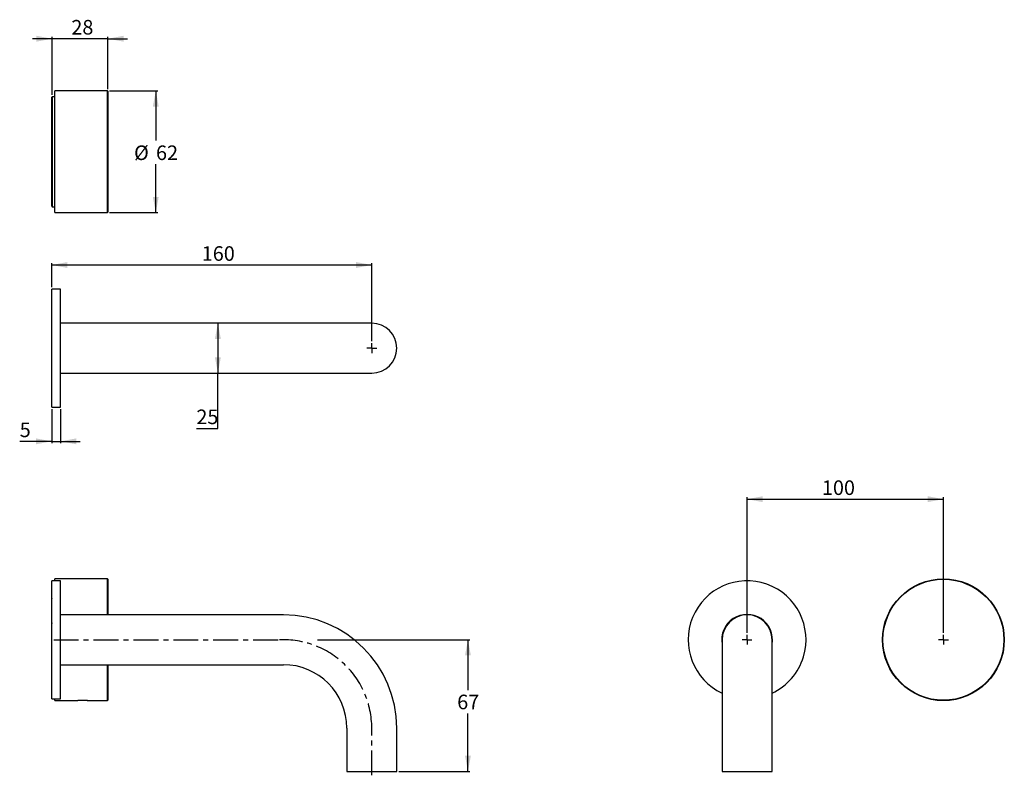
# Model space of a CAD drawing. Extents: x 91 to 593, y 296 to 681.
import ezdxf

# ---------------------------------------------------------------- set-up
doc = ezdxf.new("R2010")
doc.units = 0
doc.linetypes.add('CENTERX2', pattern=[20.32, 12.7, -2.54, 2.54, -2.54])
doc.layers.get('0').update_dxf_attribs({"linetype": 'CONTINUOUS'})
doc.styles.add('SLDTEXTSTYLE0', font='TXT', dxfattribs={"width": 0.75})
doc.dimstyles.new('SLDDIMSTYLE0', dxfattribs={"dimtxt": 7.408333, "dimasz": 8, "dimexe": 0, "dimexo": 0.0625, "dimgap": 1.852083, "dimtad": 0, "dimtih": 1, "dimtoh": 1, "dimdec": 0, "dimrnd": 1e-09, "dimzin": 12, "dimtxsty": 'SLDTEXTSTYLE0', "dimsah": 1, "dimcen": 0.09, "dimazin": 3, "dimtfac": 1, "dimtdec": 0, "dimtofl": 0, "dimtmove": 0, "dimatfit": 3, "dimtolj": 1, "dimtzin": 12})
doc.dimstyles.new('SLDDIMSTYLE1', dxfattribs={"dimtxt": 7.408333, "dimasz": 8, "dimexe": 0, "dimexo": 0.0625, "dimgap": 1.852083, "dimtad": 0, "dimtih": 1, "dimtoh": 1, "dimdec": 0, "dimrnd": 1e-09, "dimzin": 12, "dimtxsty": 'SLDTEXTSTYLE0', "dimsah": 1, "dimcen": 0.09, "dimazin": 3, "dimtfac": 1, "dimtdec": 0, "dimtmove": 0, "dimatfit": 3, "dimtolj": 1, "dimtzin": 12})

# ---------------------------------------------------------------- blocks, each defined once
blk = doc.blocks.new('_D')
at = {"color": 7, "linetype": 'CONTINUOUS'}
for p, q in [((461.78, 368.99), (461.78, 438.05)), ((461.78, 437.05), (561.78, 437.05)), ((561.78, 368.99), (561.78, 438.05))]:
    blk.add_line(p, q, dxfattribs=at)
for points in [[(461.78, 437.05), (469.78, 435.55), (469.78, 438.55)], [(561.78, 437.05), (553.78, 438.55), (553.78, 435.55)]]:
    blk.add_solid(points, dxfattribs=at)
at = {"color": 7, "linetype": 'CONTINUOUS', "insert": (499.9, 446.6), "char_height": 7.408, "attachment_point": 1, "style": 'SLDTEXTSTYLE0'}
blk.add_mtext('100', dxfattribs=at)
blk = doc.blocks.new('SW_CENTERMARKSYMBOL_0')
at = {"color": 0, "linetype": 'CONTINUOUS'}
for q in [(-2.5, 0), (0, 2.5), (0, -2.5), (2.5, 0)]:
    blk.add_line((0, 0), q, dxfattribs=at)
blk = doc.blocks.new('SW_CENTERMARKSYMBOL_1')
at = {"color": 0, "linetype": 'CONTINUOUS'}
for q in [(-2.5, 0), (0, 2.5), (0, -2.5), (2.5, 0)]:
    blk.add_line((0, 0), q, dxfattribs=at)
blk = doc.blocks.new('_D_1')
at = {"color": 7, "linetype": 'CONTINUOUS'}
for p, q in [((243.05, 365.49), (320.62, 365.49)), ((319.62, 365.49), (319.62, 339.75)), ((319.62, 298.49), (319.62, 327.98)), ((284.35, 298.49), (320.62, 298.49))]:
    blk.add_line(p, q, dxfattribs=at)
for points in [[(319.62, 365.49), (318.12, 357.49), (321.12, 357.49)], [(319.62, 298.49), (321.12, 306.49), (318.12, 306.49)]]:
    blk.add_solid(points, dxfattribs=at)
at = {"color": 7, "linetype": 'CONTINUOUS', "insert": (314.15, 337.53), "char_height": 7.408, "attachment_point": 1, "style": 'SLDTEXTSTYLE0'}
blk.add_mtext('67', dxfattribs=at)
blk = doc.blocks.new('_D_2')
at = {"color": 7, "linetype": 'CONTINUOUS'}
for p, q in [((107.85, 642.93), (107.85, 672.44)), ((136.22, 645.73), (136.22, 672.44)), ((107.85, 671.44), (97.85, 671.44)), ((136.22, 671.44), (107.85, 671.44)), ((136.22, 671.44), (146.22, 671.44))]:
    blk.add_line(p, q, dxfattribs=at)
for points in [[(107.85, 671.44), (99.85, 672.94), (99.85, 669.94)], [(136.22, 671.44), (144.22, 669.94), (144.22, 672.94)]]:
    blk.add_solid(points, dxfattribs=at)
at = {"color": 7, "linetype": 'CONTINUOUS', "insert": (117.65, 680.99), "char_height": 7.408, "attachment_point": 1, "style": 'SLDTEXTSTYLE0'}
blk.add_mtext('28', dxfattribs=at)
blk = doc.blocks.new('_D_3')
at = {"color": 7, "linetype": 'CONTINUOUS'}
for p, q in [((137.02, 644.93), (161.65, 644.93)), ((160.65, 644.93), (160.65, 619.61)), ((160.65, 582.93), (160.65, 607.55)), ((137.02, 582.93), (161.65, 582.93))]:
    blk.add_line(p, q, dxfattribs=at)
for points in [[(160.65, 644.93), (159.15, 636.93), (162.15, 636.93)], [(160.65, 582.93), (162.15, 590.93), (159.15, 590.93)]]:
    blk.add_solid(points, dxfattribs=at)
at = {"color": 7, "linetype": 'CONTINUOUS', "char_height": 7.408, "attachment_point": 1, "style": 'SLDTEXTSTYLE0'}
for s, insert in [('%%c', (149.58, 617.1)), ('62', (160.76, 617.1))]:
    blk.add_mtext(s, dxfattribs=dict(at, insert=insert))
blk = doc.blocks.new('_D_4')
at = {"color": 7, "linetype": 'CONTINUOUS'}
for p, q in [((107.65, 482.93), (107.65, 465.49)), ((112.15, 482.93), (112.15, 465.49)), ((107.65, 466.49), (91.34, 466.49)), ((107.65, 466.49), (112.15, 466.49)), ((112.15, 466.49), (122.15, 466.49))]:
    blk.add_line(p, q, dxfattribs=at)
for points in [[(107.65, 466.49), (99.65, 467.99), (99.65, 464.99)], [(112.15, 466.49), (120.15, 464.99), (120.15, 467.99)]]:
    blk.add_solid(points, dxfattribs=at)
at = {"color": 7, "linetype": 'CONTINUOUS', "insert": (91.34, 476.04), "char_height": 7.41, "attachment_point": 1, "style": 'SLDTEXTSTYLE0'}
blk.add_mtext('5', dxfattribs=at)
blk = doc.blocks.new('_D_5')
at = {"color": 7, "linetype": 'CONTINUOUS'}
for p, q in [((192.27, 526.63), (192.27, 501.23)), ((192.27, 473.11), (192.27, 501.23)), ((181.32, 473.11), (192.27, 473.11))]:
    blk.add_line(p, q, dxfattribs=at)
for points in [[(192.27, 526.63), (190.77, 518.63), (193.77, 518.63)], [(192.27, 501.23), (193.77, 509.23), (190.77, 509.23)]]:
    blk.add_solid(points, dxfattribs=at)
at = {"color": 7, "linetype": 'CONTINUOUS', "insert": (181.32, 482.66), "char_height": 7.408, "attachment_point": 1, "style": 'SLDTEXTSTYLE0'}
blk.add_mtext('25', dxfattribs=at)
blk = doc.blocks.new('_D_6')
at = {"color": 7, "linetype": 'CONTINUOUS'}
for p, q in [((107.65, 544.93), (107.65, 557.25)), ((270.65, 517.43), (270.65, 557.25)), ((270.65, 556.25), (107.65, 556.25))]:
    blk.add_line(p, q, dxfattribs=at)
for points in [[(107.65, 556.25), (115.65, 554.75), (115.65, 557.75)], [(270.65, 556.25), (262.65, 557.75), (262.65, 554.75)]]:
    blk.add_solid(points, dxfattribs=at)
at = {"color": 7, "linetype": 'CONTINUOUS', "insert": (184.06, 565.8), "char_height": 7.408, "attachment_point": 1, "style": 'SLDTEXTSTYLE0'}
blk.add_mtext('160', dxfattribs=at)
blk = doc.blocks.new('SW_CENTERMARKSYMBOL_2')
at = {"color": 0, "linetype": 'CONTINUOUS'}
for q in [(-2.5, 0), (0, 2.5), (0, -2.5), (2.5, 0)]:
    blk.add_line((0, 0), q, dxfattribs=at)

msp = doc.modelspace()

# ---------------------------------------------------------------- linework, layer by layer
at = {"color": 7, "linetype": 'CONTINUOUS'}
for p, q in [((107.85, 641.93), (107.65, 641.73)), ((109.22, 641.93), (107.85, 641.93)), ((107.85, 641.93), (107.85, 585.93)), ((136.02, 644.93), (109.22, 644.93)), ((109.22, 582.93), (109.22, 644.93)), ((136.22, 644.73), (136.02, 644.93)), ((136.02, 582.93), (136.02, 644.93)), ((136.22, 644.73), (136.22, 583.13)), ((107.65, 586.13), (107.65, 641.73)), ((107.65, 586.13), (107.85, 585.93)), ((107.85, 585.93), (109.22, 585.93)), ((109.22, 582.93), (136.02, 582.93)), ((136.02, 582.93), (136.22, 583.13)), ((112.15, 543.93), (107.65, 543.93)), ((107.65, 483.93), (107.65, 543.93)), ((112.15, 483.93), (112.15, 543.93)), ((225.65, 526.63), (112.15, 526.63)), ((270.65, 526.63), (225.65, 526.63)), ((112.15, 501.23), (225.65, 501.23)), ((225.65, 501.23), (270.65, 501.23)), ((107.65, 483.93), (112.15, 483.93)), ((136.02, 396.49), (109.22, 396.49)), ((109.22, 395.49), (109.22, 396.49)), ((136.22, 396.29), (136.02, 396.49)), ((136.02, 378.19), (136.02, 396.49)), ((136.22, 396.29), (136.22, 378.19)), ((112.15, 395.49), (107.65, 395.49)), ((107.65, 335.49), (107.65, 395.49)), ((112.15, 335.49), (112.15, 395.49)), ((107.78, 386.49), (107.64, 386.24)), ((225.65, 378.19), (112.15, 378.19)), ((449.08, 365.49), (449.08, 320.49)), ((474.48, 320.49), (474.48, 365.49)), ((112.15, 352.79), (225.65, 352.79)), ((136.02, 334.49), (136.02, 352.79)), ((136.22, 352.79), (136.22, 334.69)), ((107.65, 335.49), (112.15, 335.49)), ((109.22, 334.49), (109.22, 335.49)), ((109.22, 334.49), (120.93, 334.49)), ((125.78, 334.49), (136.02, 334.49)), ((136.02, 334.49), (136.22, 334.69)), ((257.95, 320.49), (257.95, 298.49)), ((283.35, 298.49), (283.35, 320.49)), ((449.08, 320.49), (449.08, 298.49)), ((474.48, 298.49), (474.48, 320.49)), ((257.95, 298.49), (270.65, 298.49)), ((270.65, 298.49), (283.35, 298.49)), ((449.08, 298.49), (474.48, 298.49))]:
    msp.add_line(p, q, dxfattribs=at)
at = {"color": 7, "linetype": 'CENTERX2'}
for p, q in [((108.65, 365.49), (225.14, 365.49)), ((270.65, 296.49), (270.65, 320.49))]:
    msp.add_line(p, q, dxfattribs=at)
at = {"color": 7, "linetype": 'CONTINUOUS'}
for radius in [31, 30.8]:
    msp.add_circle((561.78, 365.49), radius, dxfattribs=at)
for centre, radius, start, end in [((270.65, 513.93), 12.7, 270, 90), ((461.78, 365.49), 30, 343.0369, 244.9548), ((225.65, 320.49), 57.7, 0, 90), ((461.78, 365.49), 12.9, 349.8977, 190.1023), ((461.78, 365.49), 12.7, 0, 180), ((461.78, 365.49), 30, 295.0452, 343.0369), ((225.65, 320.49), 32.3, 0, 90)]:
    msp.add_arc(centre, radius, start, end, dxfattribs=at)
at = {"color": 7, "linetype": 'CENTERX2'}
msp.add_arc((225.65, 320.49), 45, 0, 92.5465, dxfattribs=at)
at = {"color": 7, "linetype": 'CONTINUOUS'}
for points, knots in [([(107.85, 374.33), (107.78, 374.14), (107.72, 373.95), (107.65, 373.76), (107.65, 373.75)], [0, 0, 0, 0, 0.968527, 1, 1, 1, 1]), ([(107.85, 374.33), (107.78, 374.14), (107.72, 373.95), (107.65, 373.76), (107.65, 373.75)], [0, 0, 0, 0, 0.968527, 1, 1, 1, 1]), ([(107.85, 374.33), (107.78, 374.14), (107.72, 373.95), (107.65, 373.76), (107.65, 373.75)], [0, 0, 0, 0, 0.968527, 1, 1, 1, 1]), ([(107.85, 374.33), (107.78, 374.14), (107.72, 373.95), (107.65, 373.76), (107.65, 373.75)], [0, 0, 0, 0, 0.968527, 1, 1, 1, 1]), ([(107.85, 374.33), (107.78, 374.14), (107.72, 373.95), (107.65, 373.76), (107.65, 373.75)], [0, 0, 0, 0, 0.968527, 1, 1, 1, 1]), ([(107.85, 374.33), (107.78, 374.14), (107.72, 373.95), (107.65, 373.76), (107.65, 373.75)], [0, 0, 0, 0, 0.968527, 1, 1, 1, 1]), ([(107.85, 374.33), (107.78, 374.14), (107.72, 373.95), (107.65, 373.76), (107.65, 373.75)], [0, 0, 0, 0, 0.968527, 1, 1, 1, 1]), ([(107.85, 374.33), (107.78, 374.14), (107.72, 373.95), (107.65, 373.76), (107.65, 373.75)], [0, 0, 0, 0, 0.968527, 1, 1, 1, 1]), ([(107.85, 374.33), (107.78, 374.14), (107.72, 373.95), (107.65, 373.76), (107.65, 373.75)], [0, 0, 0, 0, 0.968527, 1, 1, 1, 1]), ([(107.85, 374.33), (107.78, 374.14), (107.72, 373.95), (107.65, 373.76), (107.65, 373.75)], [0, 0, 0, 0, 0.968527, 1, 1, 1, 1]), ([(107.85, 374.33), (107.78, 374.14), (107.72, 373.95), (107.65, 373.76), (107.65, 373.75)], [0, 0, 0, 0, 0.968527, 1, 1, 1, 1]), ([(107.85, 374.33), (107.78, 374.14), (107.72, 373.95), (107.65, 373.76), (107.65, 373.75)], [0, 0, 0, 0, 0.968527, 1, 1, 1, 1]), ([(107.85, 374.33), (107.78, 374.14), (107.72, 373.95), (107.65, 373.76), (107.65, 373.75)], [0, 0, 0, 0, 0.968527, 1, 1, 1, 1]), ([(107.85, 374.33), (107.78, 374.14), (107.72, 373.95), (107.65, 373.76), (107.65, 373.75)], [0, 0, 0, 0, 0.968527, 1, 1, 1, 1]), ([(107.85, 374.33), (107.78, 374.14), (107.72, 373.95), (107.65, 373.76), (107.65, 373.75)], [0, 0, 0, 0, 0.968527, 1, 1, 1, 1]), ([(107.85, 374.33), (107.78, 374.14), (107.72, 373.95), (107.65, 373.76), (107.65, 373.75)], [0, 0, 0, 0, 0.968527, 1, 1, 1, 1]), ([(107.85, 374.33), (107.78, 374.14), (107.72, 373.95), (107.65, 373.76), (107.65, 373.75)], [0, 0, 0, 0, 0.968527, 1, 1, 1, 1]), ([(107.85, 374.33), (107.78, 374.14), (107.72, 373.95), (107.65, 373.76), (107.65, 373.75)], [0, 0, 0, 0, 0.968527, 1, 1, 1, 1]), ([(107.85, 374.33), (107.78, 374.14), (107.72, 373.95), (107.65, 373.76), (107.65, 373.75)], [0, 0, 0, 0, 0.968527, 1, 1, 1, 1]), ([(107.85, 374.33), (107.78, 374.14), (107.72, 373.95), (107.65, 373.76), (107.65, 373.75)], [0, 0, 0, 0, 0.968527, 1, 1, 1, 1]), ([(125.8, 334.49), (125.75, 334.49), (125.65, 334.49), (125.17, 334.52), (124.5, 334.55), (123.66, 334.57), (122.77, 334.57), (121.94, 334.55), (121.32, 334.52), (120.95, 334.49), (120.94, 334.49), (120.93, 334.49)], [0, 0, 0, 0, 0.109363, 0.21952, 0.335536, 0.45593, 0.577607, 0.699134, 0.811925, 0.917739, 1, 1, 1, 1])]:
    msp.add_open_spline(points, degree=3, knots=knots, dxfattribs=at)

# ---------------------------------------------------------------- block references
for name, p in [('SW_CENTERMARKSYMBOL_2', (270.65, 513.93)), ('SW_CENTERMARKSYMBOL_0', (461.78, 365.49)), ('SW_CENTERMARKSYMBOL_1', (561.78, 365.49))]:
    msp.add_blockref(name, p, dxfattribs=at)

# ---------------------------------------------------------------- dimensions: what is measured, and where the dimension line sits
for base, p1, p2, dimstyle, picture, middle in [((107.85, 677.32), (136.22, 644.73), (107.85, 641.93), 'SLDDIMSTYLE1', '_D_2', (123.13, 677.32)), ((107.65, 562.13), (270.65, 516.43), (107.65, 543.93), 'SLDDIMSTYLE0', '_D_6', (192.27, 562.13)), ((112.1531132, 472.37079362), (107.6531132, 483.93275779), (112.1531132, 483.93275779), 'SLDDIMSTYLE1', '_D_4', (94.07371804, 472.37079362)), ((561.78, 442.94), (461.78, 367.99), (561.78, 367.99), 'SLDDIMSTYLE0', '_D', (508.11, 442.94))]:
    dim = msp.add_linear_dim(base=base, p1=p1, p2=p2, dimstyle=dimstyle, dxfattribs=at)
    dim.commit()
    dim.dimension.update_dxf_attribs({"geometry": picture, "text_midpoint": middle, "dimtype": 160})
dim = msp.add_linear_dim(base=(160.65, 582.93), p1=(136.02, 644.93), p2=(136.02, 582.93), angle=90, text='%%c<>', dimstyle='SLDDIMSTYLE0', dxfattribs=at)
dim.commit()
dim.dimension.update_dxf_attribs({"geometry": '_D_3', "text_midpoint": (160.65, 613.58), "dimtype": 160})
for base, p1, p2, picture, middle in [((192.27, 501.23), (270.65, 526.63), (270.65, 501.23), '_D_5', (192.27, 479)), ((319.62, 365.49), (283.35, 298.49), (225.14, 365.49), '_D_1', (319.62, 333.86))]:
    dim = msp.add_linear_dim(base=base, p1=p1, p2=p2, angle=90, dimstyle='SLDDIMSTYLE0', dxfattribs=at)
    dim.commit()
    dim.dimension.update_dxf_attribs({"geometry": picture, "text_midpoint": middle, "dimtype": 160})

doc.saveas('drawing.dxf')
